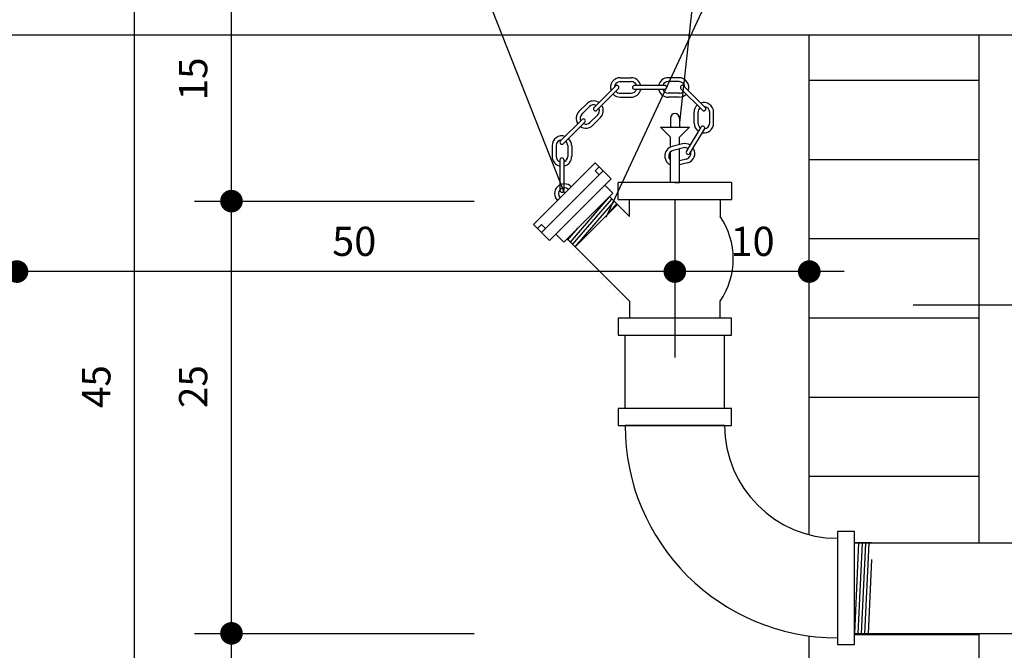
# Model space of a CAD drawing. Units: inches. Extents: x -599 to 521, y -60 to 381.
# Drawn here: x 478 to 479, y 216 to 217 of the extents above; entities that cross this region are included whole.
import ezdxf

# ---------------------------------------------------------------- set-up
doc = ezdxf.new("R2010")
doc.units = ezdxf.units.IN
doc.header["$MEASUREMENT"] = 0
for name, color, linetype in [('Cota', 8, 'Continuous'), ('DETALHE', 1, 'Continuous'), ('EQUIP_INC', 1, 'Continuous'), ('texto', 3, 'Continuous'), ('TRAÇO', 8, 'Continuous')]:
    doc.layers.add(name, color=color, linetype=linetype)
doc.styles.add('ROMANS', font='ROMANS.SHX')

msp = doc.modelspace()

# ---------------------------------------------------------------- linework, layer by layer
at = {"layer": 'Cota'}
for p, q in [((478.77668, 216.77439), (478.77668, 216.55703)), ((479.00947, 216.67521), (477.84141, 216.67521))]:
    msp.add_line(p, q, dxfattribs=at)
at = {"layer": 'DETALHE', "linetype": 'Continuous'}
for p, q in [((479.58346, 216.99996), (477.25064, 216.99996)), ((478.96137, 216.31345), (478.96137, 216.99996)), ((479.19466, 216.30232), (479.19466, 216.99996)), ((479.19466, 216.93775), (478.96137, 216.93775)), ((478.58247, 216.74003), (478.66719, 216.82474)), ((478.66719, 216.82474), (478.67268, 216.81925)), ((479.19466, 216.82889), (478.96137, 216.82889)), ((478.59347, 216.72903), (478.67818, 216.81375)), ((478.67268, 216.81925), (478.66719, 216.81375)), ((478.66719, 216.81375), (478.67268, 216.80825)), ((478.67818, 216.81375), (478.67268, 216.81925)), ((478.68918, 216.80275), (478.67818, 216.81375)), ((478.61326, 216.72683), (478.68038, 216.79395)), ((478.68038, 216.79395), (478.68918, 216.80275)), ((478.69138, 216.78296), (478.68038, 216.79395)), ((478.69892, 216.77439), (478.69892, 216.79772)), ((478.85444, 216.79772), (478.69892, 216.79772)), ((478.77668, 216.79772), (478.7829, 216.79772)), ((478.85444, 216.79772), (478.85444, 216.77439)), ((478.68698, 216.77856), (478.69138, 216.78296)), ((478.68698, 216.77856), (478.62866, 216.72024)), ((478.71447, 216.75106), (478.68698, 216.77856)), ((478.69892, 216.77439), (478.85444, 216.77439)), ((478.71447, 216.75106), (478.71447, 216.77439)), ((478.83889, 216.77439), (478.83889, 216.75106)), ((478.58247, 216.74003), (478.58797, 216.73453)), ((478.58797, 216.73453), (478.59347, 216.74003)), ((478.59347, 216.74003), (478.59897, 216.73453)), ((478.59347, 216.72903), (478.58797, 216.73453)), ((478.60447, 216.71804), (478.59347, 216.72903)), ((478.61326, 216.72683), (478.60447, 216.71804)), ((478.62426, 216.71584), (478.61326, 216.72683)), ((478.62906, 216.71839), (478.64334, 216.73491)), ((478.62866, 216.72024), (478.62426, 216.71584)), ((478.71447, 216.63442), (478.62866, 216.72024)), ((479.19466, 216.72002), (478.96137, 216.72002)), ((478.71447, 216.63442), (478.71447, 216.6111)), ((478.83889, 216.6111), (478.83889, 216.63442)), ((478.85444, 216.6111), (478.69892, 216.6111)), ((478.69892, 216.6111), (478.69892, 216.58777)), ((478.85444, 216.58777), (478.85444, 216.6111)), ((479.19466, 216.61116), (478.96137, 216.61116)), ((478.69892, 216.58777), (478.85444, 216.58777)), ((478.70826, 216.48689), (478.70826, 216.58777)), ((478.8451, 216.48689), (478.8451, 216.58777)), ((479.19466, 216.50229), (478.96137, 216.50229)), ((478.69892, 216.48689), (478.69892, 216.46356)), ((478.85444, 216.48689), (478.69892, 216.48689)), ((478.85444, 216.46356), (478.85444, 216.48689)), ((478.69892, 216.46356), (478.85444, 216.46356)), ((478.8451, 216.46356), (478.70826, 216.46356)), ((479.19466, 216.39343), (478.96137, 216.39343)), ((479.02346, 216.31787), (479.00013, 216.31787)), ((479.00013, 216.31787), (479.00013, 216.16235)), ((479.02346, 216.16235), (479.02346, 216.31787)), ((479.04678, 216.30232), (479.02346, 216.30232)), ((479.02346, 216.30232), (479.48924, 216.30232)), ((478.96137, 215.91131), (478.96137, 216.17427)), ((479.02346, 216.1779), (479.04678, 216.1779)), ((479.02346, 216.1779), (479.48924, 216.1779)), ((479.19466, 216.1757), (479.02346, 216.1757)), ((479.19466, 215.91131), (479.19466, 216.1779)), ((479.00013, 216.16235), (479.02346, 216.16235))]:
    msp.add_line(p, q, dxfattribs=at)
at = {"layer": 'DETALHE', "linetype": 'Continuous', "const_width": 0.01555}
for points in [[(478.15965, 216.77202, 1), (478.1752, 216.77202, 1)], [(477.86495, 216.67521, 1), (477.8805, 216.67521, 1)], [(478.76891, 216.67521, 1), (478.78446, 216.67521, 1)], [(478.9536, 216.67521, 1), (478.96915, 216.67521, 1)], [(478.15965, 216.1779, 1), (478.1752, 216.1779, 1)]]:
    msp.add_lwpolyline(points, format="xyb", close=True, dxfattribs=at)
at = {"layer": 'DETALHE', "linetype": 'Continuous'}
for centre, radius, start, end in [((478.75344, 216.69274), 0.10346, 325.68602, 34.31398), ((479.00013, 216.46356), 0.29187, 180, 270), ((479.00013, 216.46356), 0.15503, 180, 270)]:
    msp.add_arc(centre, radius, start, end, dxfattribs=at)
at = {"layer": 'EQUIP_INC', "color": 2, "linetype": 'Continuous'}
for p, q in [((478.69515, 216.9302), (478.66562, 216.90068)), ((478.70163, 216.94172), (478.71657, 216.94172)), ((478.70163, 216.93629), (478.71657, 216.93629)), ((478.76289, 216.931), (478.72113, 216.931)), ((478.78239, 216.94172), (478.76745, 216.94172)), ((478.78239, 216.93629), (478.76745, 216.93629)), ((478.78887, 216.9302), (478.8184, 216.90068)), ((478.69899, 216.92637), (478.66946, 216.89684)), ((478.70163, 216.92033), (478.71657, 216.92033)), ((478.76289, 216.92557), (478.72113, 216.92557)), ((478.78239, 216.92033), (478.76745, 216.92033)), ((478.78503, 216.92637), (478.81456, 216.89684)), ((478.65549, 216.90579), (478.64493, 216.89523)), ((478.65933, 216.90195), (478.64877, 216.89139)), ((478.70163, 216.9149), (478.71657, 216.9149)), ((478.78239, 216.9149), (478.76745, 216.9149)), ((478.67062, 216.89066), (478.66006, 216.8801)), ((478.80312, 216.87924), (478.80312, 216.89417)), ((478.80855, 216.87924), (478.80855, 216.89417)), ((478.82451, 216.87924), (478.82451, 216.89417)), ((478.82994, 216.87924), (478.82994, 216.89417)), ((478.61957, 216.85477), (478.6491, 216.8843)), ((478.62341, 216.85093), (478.65294, 216.88046)), ((478.67446, 216.88682), (478.6639, 216.87626)), ((478.77046, 216.88612), (478.77046, 216.87368)), ((478.7829, 216.88612), (478.7829, 216.87368)), ((478.77046, 216.85993), (478.75671, 216.87368)), ((478.75671, 216.87368), (478.79665, 216.87368)), ((478.7829, 216.85993), (478.79665, 216.87368)), ((478.79273, 216.84019), (478.81274, 216.87368)), ((478.79739, 216.83741), (478.8174, 216.87089)), ((478.60805, 216.84829), (478.60805, 216.83335)), ((478.61348, 216.84829), (478.61348, 216.83335)), ((478.62945, 216.84829), (478.62945, 216.83335)), ((478.63488, 216.84829), (478.63488, 216.83335)), ((478.77046, 216.84616), (478.77046, 216.85993)), ((478.78736, 216.85067), (478.77288, 216.84702)), ((478.7829, 216.84954), (478.7829, 216.85993)), ((478.77046, 216.79772), (478.77046, 216.8396)), ((478.78869, 216.8454), (478.77421, 216.84175)), ((478.7829, 216.79772), (478.7829, 216.84394)), ((478.61878, 216.82879), (478.61878, 216.78703)), ((478.62421, 216.82879), (478.62421, 216.78703)), ((478.79259, 216.82992), (478.7829, 216.82748)), ((478.79392, 216.82466), (478.7829, 216.82188)), ((478.63259, 216.71534), (478.68665, 216.77792)), ((478.63613, 216.71229), (478.69018, 216.77487)), ((478.63966, 216.70924), (478.69371, 216.77182)), ((478.69798, 216.76756), (478.63966, 216.70924)), ((478.68489, 216.75448), (478.69724, 216.76877)), ((479.02917, 216.30249), (479.02346, 216.1779)), ((479.03383, 216.30228), (479.02812, 216.17769)), ((479.03849, 216.30206), (479.03278, 216.17748)), ((479.04315, 216.30185), (479.03744, 216.17726)), ((479.04678, 216.27928), (479.0421, 216.17705))]:
    msp.add_line(p, q, dxfattribs=at)
for centre, radius, start, end in [((478.70163, 216.92831), 0.01341, 90, 198.78804), ((478.70163, 216.92831), 0.00798, 90, 177.08277), ((478.69707, 216.92828), 0.00272, 315, 135), ((478.71657, 216.92831), 0.01341, 11.56789, 90), ((478.71657, 216.92831), 0.00798, 19.6911, 90), ((478.72113, 216.92828), 0.00272, 90, 270), ((478.76745, 216.92831), 0.01341, 90, 168.43211), ((478.76745, 216.92831), 0.00798, 90, 160.3089), ((478.76289, 216.92828), 0.00272, 270, 90), ((478.78239, 216.92831), 0.01341, 341.21196, 90), ((478.78239, 216.92831), 0.00798, 2.91723, 90), ((478.78695, 216.92828), 0.00272, 45, 225), ((478.70163, 216.92831), 0.01341, 222.88962, 270), ((478.70163, 216.92831), 0.00798, 221.45247, 270), ((478.71657, 216.92831), 0.00798, 270, 339.91878), ((478.71657, 216.92831), 0.01341, 270, 348.20916), ((478.76745, 216.92831), 0.01341, 191.79084, 270), ((478.76745, 216.92831), 0.00798, 200.08122, 270), ((478.78239, 216.92831), 0.00798, 270, 318.54753), ((478.78239, 216.92831), 0.01341, 270, 317.11038), ((478.66498, 216.8963), 0.01341, 56.35009, 135), ((478.66498, 216.8963), 0.00798, 64.31059, 135), ((478.66498, 216.8963), 0.01341, 315, 32.99101), ((478.81653, 216.89417), 0.01341, 132.88962, 180), ((478.81653, 216.89417), 0.01341, 0, 108.78804), ((478.81653, 216.89417), 0.00798, 0, 87.08277), ((478.65442, 216.88574), 0.01341, 135, 213.20916), ((478.65442, 216.88574), 0.00798, 135, 204.91878), ((478.66754, 216.89876), 0.00272, 135, 315), ((478.66498, 216.8963), 0.00798, 315, 24.53641), ((478.77668, 216.88612), 0.00622, 0, 180), ((478.81653, 216.89417), 0.00798, 131.45247, 180), ((478.81648, 216.89876), 0.00272, 225, 45), ((478.65442, 216.88574), 0.01341, 236.56789, 315), ((478.65102, 216.88238), 0.00272, 315, 135), ((478.65442, 216.88574), 0.00798, 244.6911, 315), ((478.81653, 216.87924), 0.01341, 180, 237.41541), ((478.81653, 216.87924), 0.00798, 180.01971, 236.24142), ((478.81507, 216.87228), 0.00272, 329.13993, 149.13993), ((478.81653, 216.87924), 0.01341, 261.15031, 360), ((478.81653, 216.87924), 0.00798, 277.77232, 359.98029), ((478.62146, 216.84829), 0.01341, 71.21196, 180), ((478.62146, 216.84829), 0.00798, 92.91723, 180), ((478.62149, 216.85285), 0.00272, 135, 315), ((478.62146, 216.84829), 0.00798, 0, 48.54753), ((478.62146, 216.84829), 0.01341, 0, 47.11038), ((478.79064, 216.83766), 0.01341, 57.02955, 104.13993), ((478.77616, 216.83401), 0.01341, 104.13993, 182.34909), ((478.77747, 216.83434), 0.00926, 176.89989, 210.98984), ((478.77616, 216.83401), 0.00798, 104.13993, 174.0587), ((478.79064, 216.83766), 0.00798, 55.5924, 104.13993), ((478.79506, 216.8388), 0.00272, 149.13993, 329.13993), ((478.79064, 216.83766), 0.00798, 284.13993, 11.22269), ((478.79064, 216.83766), 0.01341, 284.13993, 32.92796), ((478.62146, 216.83335), 0.01341, 180, 258.43211), ((478.62146, 216.83335), 0.00798, 180, 250.3089), ((478.62149, 216.82879), 0.00272, 0, 180), ((478.62146, 216.83335), 0.00798, 290.08122, 0), ((478.62146, 216.83335), 0.01341, 281.79084, 0), ((478.78475, 216.83616), 0.02215, 186.9889, 201.06801), ((478.77616, 216.83401), 0.01341, 205.70782, 244.85923), ((478.77616, 216.83401), 0.00798, 213.83102, 224.44971), ((478.62483, 216.78239), 0.01341, 45, 225), ((478.62483, 216.78239), 0.00798, 45, 225), ((478.62149, 216.78703), 0.00272, 180, 0)]:
    msp.add_arc(centre, radius, start, end, dxfattribs=at)
at = {"layer": 'TRAÇO', "linetype": 'Continuous'}
for p, q in [((478.85729, 217.56494), (478.7829, 216.8799)), ((478.37159, 217.42647), (478.62483, 216.78239)), ((478.97977, 217.39087), (478.68181, 216.7494)), ((478.03435, 216.06683), (478.03435, 217.21034)), ((478.16742, 216.06683), (478.16742, 217.21034)), ((478.11667, 216.77202), (478.50096, 216.77202)), ((480.33413, 216.62892), (479.10409, 216.62892)), ((478.11667, 216.1779), (478.50096, 216.1779))]:
    msp.add_line(p, q, dxfattribs=at)

# ---------------------------------------------------------------- texts
at = {"layer": 'texto', "linetype": 'Continuous', "style": 'ROMANS'}
for s, p in [('15', (478.13419, 216.91065)), ('45', (478.00111, 216.48765)), ('25', (478.13419, 216.48765))]:
    msp.add_text(s, height=0.03888, rotation=90, dxfattribs=at).set_placement(p)
for s, p in [('50', (478.30578, 216.69677)), ('10', (478.85313, 216.69677))]:
    msp.add_text(s, height=0.040031, dxfattribs=at).set_placement(p)

doc.saveas('drawing.dxf')
